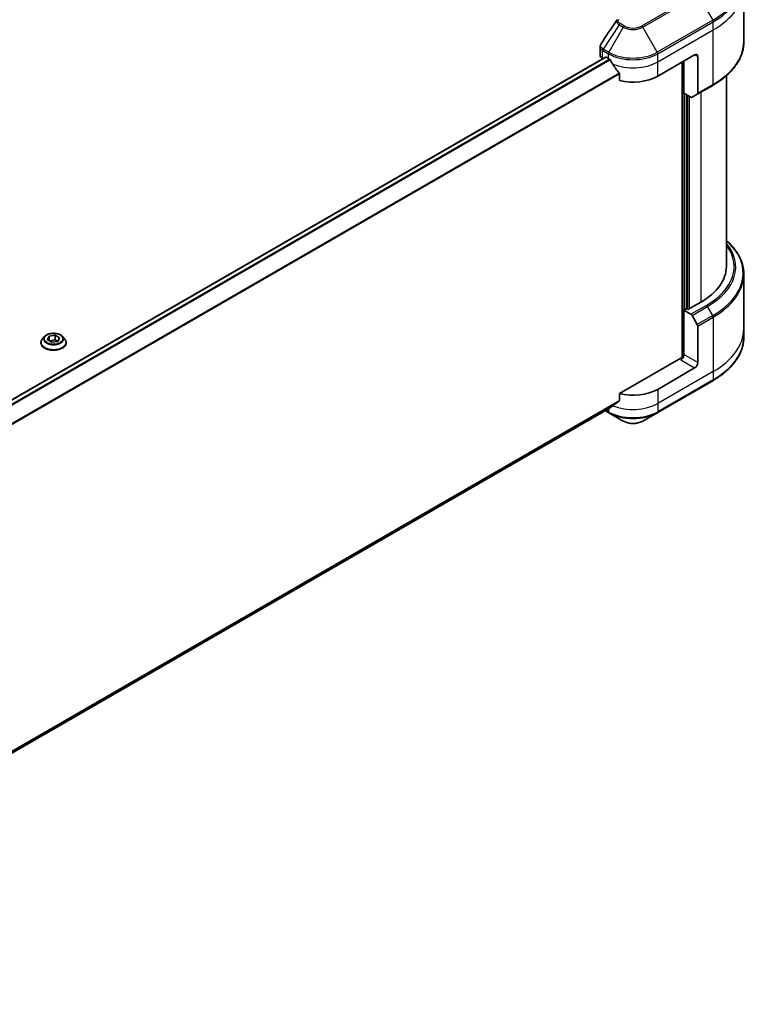
# Model space of a CAD drawing. Units: millimetres. Extents: x 80 to 9328, y 44 to 1590.
# Drawn here: x 1001 to 1232, y 497 to 807 of the extents above; entities that cross this region are included whole.
import ezdxf

# ---------------------------------------------------------------- set-up
doc = ezdxf.new("R2010")
doc.units = ezdxf.units.MM
doc.header["$LTSCALE"] = 5.5
doc.layers.add('Visible (ISO)', color=7, linetype='Continuous', lineweight=35)
doc.layers.add('Visible Narrow (ISO)', color=7, linetype='Continuous', lineweight=25)

msp = doc.modelspace()

# ---------------------------------------------------------------- linework, layer by layer
at = {"layer": 'Visible (ISO)'}
for p, q in [((1229.1831, 800.3219), (1229.1831, 817.491)), ((1183.8598, 796.0738), (1183.8598, 798.6837)), ((1185.5736, 795.4507), (858.4487, 606.585)), ((1185.7798, 795.4303), (1186.4604, 795.0373)), ((1202.0168, 789.4239), (1213.684, 796.16)), ((1214.6563, 795.5987), (1214.6563, 784.043)), ((1184.6652, 794.9511), (1184.6867, 794.9387)), ((1209.7949, 793.9146), (1209.7949, 700.5676)), ((1210.2811, 784.0912), (1210.2811, 794.1953)), ((1189.9449, 790.191), (1189.9449, 788.0676)), ((1223.6831, 729.3604), (1223.6831, 789.5976)), ((1214.5139, 783.7283), (1219.3753, 786.535)), ((1212.5104, 782.8041), (1210.2811, 784.0912)), ((1211.2534, 715.9443), (1211.2534, 783.5298)), ((1214.5139, 783.7283), (1212.8542, 782.77)), ((1229.1831, 726.8825), (1229.1831, 709.7134)), ((1215.6286, 718.1336), (1211.545, 715.7759)), ((1211.0589, 716.0566), (1210.2811, 715.6075)), ((1210.2811, 715.6075), (1212.5104, 714.3204)), ((1210.2811, 715.6075), (1210.2811, 701.574)), ((1211.545, 715.7759), (1211.0589, 716.0566)), ((1212.8542, 713.9575), (1214.5139, 711.0827)), ((1214.6563, 699.0479), (1214.6563, 710.6036)), ((1229.1831, 709.7134), (1229.1831, 707.1392)), ((1007.464, 705.335), (1007.464, 705.3807)), ((1008.6317, 707.3103), (1007.9496, 706.5494)), ((1009.5345, 706.2734), (1010.0481, 707.3801)), ((1010.9378, 705.4631), (1009.5345, 706.2734)), ((1010.0481, 707.3801), (1011.9652, 707.6767)), ((1010.0481, 707.3801), (1010.0481, 705.9768)), ((1010.1248, 705.9325), (1011.9652, 706.2172)), ((1012.8549, 705.7597), (1010.9378, 705.4631)), ((1011.9652, 707.6767), (1013.3685, 706.8665)), ((1011.9652, 707.6767), (1011.9652, 706.2172)), ((1011.9652, 706.2172), (1012.7782, 705.7478)), ((1013.3685, 706.8665), (1012.8549, 705.7597)), ((1014.2713, 707.3103), (1014.9534, 706.5494)), ((1015.439, 705.335), (1015.439, 705.3807)), ((1209.3088, 700.4513), (1189.9449, 689.2715)), ((1213.684, 697.3639), (1202.0168, 690.6278)), ((1201.8744, 683.2482), (1219.3753, 693.3523)), ((1189.9449, 689.2715), (1189.9449, 687.1481)), ((861.0494, 496.5952), (1187.0361, 684.8037)), ((1185.4724, 683.9009), (1186.6028, 683.2482)), ((1186.6028, 683.2482), (1191.1794, 680.6059)), ((1197.2978, 680.6059), (1201.8744, 683.2482))]:
    msp.add_line(p, q, dxfattribs=at)
for centre, major_axis, ratio, start_param, end_param in [((1190.965, 806.1486), (-2.0436, 0.5426), 0.82737827, 5.92008942, 6.0121585), ((1186.6098, 796.0738), (-2.75, 0), 0.57735027, 0, 0.78539816), ((1185.7798, 795.0935), (-0.2063, 0.3572), 0.57735027, 5.49778714, 6.28318531), ((1213.684, 795.0373), (0.6875, 1.1908), 0.57735027, 5.49778714, 7.06858347), ((1194.2386, 799.5281), (11, 0), 0.57735027, 3.92699082, 3.97194189), ((1194.2386, 800.2017), (7.4786, -15.4273), 0.5228786, 4.82400679, 4.91764363), ((1194.2386, 800.2017), (7.4786, -15.4273), 0.5228786, 4.91764363, 5.12523399), ((1194.2386, 793.9146), (11, 0), 0.57735027, 4.31138759, 5.49778714), ((1214.1702, 784.3237), (0.3438, -0.5954), 0.57735027, 0, 0.78539816), ((1212.5104, 783.3654), (0.3438, -0.5954), 0.57735027, 5.49778714, 6.28318531), ((1196.1831, 729.3604), (27.5, 0), 0.57735027, 5.49778714, 6.28318531), ((1212.5104, 713.7591), (0.3437, -0.5954), 0.57735027, 1.57079633, 2.35619449), ((1214.1702, 710.8843), (0.3438, -0.5954), 0.57735027, 0.78539816, 1.57079633), ((1209.3088, 701.0126), (-0.6875, -1.1908), 0.57735027, 0.78539816, 2.35619449), ((1209.7949, 700.1706), (0.6875, 0), 0.57735027, 1.32748183, 2.35619449), ((1213.684, 698.4866), (0.6875, 1.1908), 0.57735027, 3.92699082, 5.49778714), ((1194.2386, 695.1186), (-11, 0), 0.57735027, 1.16979494, 2.35619449), ((1194.2386, 688.8315), (-10.9838, -7.6788), 0.07779162, 5.0684181, 5.27600846), ((1194.2386, 688.8315), (-10.9838, -7.6788), 0.07779162, 5.27600846, 5.36964529)]:
    msp.add_ellipse(centre, major_axis=major_axis, ratio=ratio, start_param=start_param, end_param=end_param, dxfattribs=at)
msp.add_open_spline([(1184.1621, 799.6303), (1185.8151, 802.127), (1187.4666, 804.6248), (1189.1162, 807.124)], degree=3, dxfattribs=at)
for points, knots in [([(1183.8598, 798.6837), (1183.8598, 798.7525), (1183.8645, 798.8211), (1183.8827, 798.9564), (1183.8962, 799.0231), (1183.9311, 799.1535), (1183.9524, 799.2173), (1184.0019, 799.3414), (1184.03, 799.4017), (1184.0919, 799.5187), (1184.1258, 799.5754), (1184.1621, 799.6303)], [0.1178779852, 0.1178779852, 0.1178779852, 0.1178779852, 0.1308517681, 0.1308517681, 0.143825551, 0.143825551, 0.1567993339, 0.1567993339, 0.1697731168, 0.1697731168, 0.1827468997, 0.1827468997, 0.1827468997, 0.1827468997]), ([(1229.1831, 800.3219), (1229.1831, 799.2828), (1229.0412, 798.2438), (1228.4804, 796.1995), (1228.0618, 795.1944), (1226.9648, 793.2452), (1226.2866, 792.301), (1224.692, 790.4941), (1223.7756, 789.6314), (1221.7289, 788.005), (1220.5986, 787.2413), (1219.3753, 786.535)], [3.926990817, 3.926990817, 3.926990817, 3.926990817, 4.08407045, 4.08407045, 4.241150082, 4.241150082, 4.398229715, 4.398229715, 4.555309348, 4.555309348, 4.71238898, 4.71238898, 4.71238898, 4.71238898]), ([(1187.0552, 794.5972), (1187.0491, 794.6081), (1187.0427, 794.6188), (1187.0084, 794.673), (1186.9734, 794.7166), (1186.8972, 794.79), (1186.8561, 794.8199), (1186.8178, 794.8401)], [0.1103900742, 0.1103900742, 0.1103900742, 0.1103900742, 0.1130634845, 0.1130634845, 0.1243846834, 0.1243846834, 0.1357058823, 0.1357058823, 0.1357058823, 0.1357058823]), ([(1189.9449, 790.191), (1189.9449, 790.234), (1189.9342, 790.2821), (1189.8972, 790.3642), (1189.8753, 790.3988), (1189.8503, 790.4301)], [0.093260715, 0.093260715, 0.093260715, 0.093260715, 0.1047444472, 0.1047444472, 0.1134564756, 0.1134564756, 0.1134564756, 0.1134564756]), ([(1229.1831, 726.8825), (1229.1831, 727.9217), (1229.0412, 728.9607), (1228.4804, 731.0049), (1228.0618, 732.01), (1226.9648, 733.9592), (1226.2866, 734.9035), (1224.942, 736.427), (1224.3387, 737.0279), (1223.6831, 737.6068)], [3.926990817, 3.926990817, 3.926990817, 3.926990817, 4.08407045, 4.08407045, 4.241150082, 4.241150082, 4.398229715, 4.398229715, 4.506045066, 4.506045066, 4.506045066, 4.506045066]), ([(1014.2713, 707.3103), (1014.1026, 707.4985), (1013.8884, 707.6637), (1013.3828, 707.948), (1013.0882, 708.065), (1012.4561, 708.2358), (1012.1188, 708.2898), (1011.4349, 708.3313), (1011.0885, 708.3191), (1010.4184, 708.2299), (1010.0947, 708.1528), (1009.4998, 707.9383), (1009.2288, 707.8005), (1008.8607, 707.5369), (1008.7373, 707.4281), (1008.6317, 707.3103)], [1.26296478, 1.26296478, 1.26296478, 1.26296478, 1.5839777, 1.5839777, 1.9184063, 1.9184063, 2.25148375, 2.25148375, 2.58279719, 2.58279719, 2.9145331, 2.9145331, 3.24851107, 3.24851107, 3.4494242, 3.4494242, 3.4494242, 3.4494242]), ([(1007.9496, 706.5494), (1007.8882, 706.4808), (1007.8318, 706.4099), (1007.7301, 706.2638), (1007.6848, 706.1886), (1007.6061, 706.0344), (1007.5727, 705.9554), (1007.5188, 705.7946), (1007.4983, 705.7127), (1007.4709, 705.5475), (1007.464, 705.4641), (1007.464, 705.3807)], [3.449424205, 3.449424205, 3.449424205, 3.449424205, 3.544937527, 3.544937527, 3.64045085, 3.64045085, 3.735964172, 3.735964172, 3.831477495, 3.831477495, 3.926990817, 3.926990817, 3.926990817, 3.926990817]), ([(1007.464, 705.335), (1007.464, 705.0891), (1007.5288, 704.8438), (1007.7802, 704.374), (1007.9713, 704.1505), (1008.4645, 703.7449), (1008.7708, 703.5647), (1009.4636, 703.2704), (1009.8505, 703.1568), (1010.6639, 703.0071), (1011.0902, 702.971), (1011.9403, 702.979), (1012.3639, 703.023), (1013.1674, 703.1875), (1013.547, 703.3079), (1014.2248, 703.6151), (1014.5228, 703.8019), (1015.0036, 704.2261), (1015.1872, 704.4633), (1015.392, 704.9159), (1015.439, 705.1253), (1015.439, 705.335)], [3.92699082, 3.92699082, 3.92699082, 3.92699082, 4.2267014, 4.2267014, 4.53911238, 4.53911238, 4.86360542, 4.86360542, 5.18933336, 5.18933336, 5.51408383, 5.51408383, 5.83843868, 5.83843868, 6.16327278, 6.16327278, 6.48907018, 6.48907018, 6.81298523, 6.81298523, 7.06858347, 7.06858347, 7.06858347, 7.06858347]), ([(1015.439, 705.3807), (1015.439, 705.4641), (1015.4321, 705.5475), (1015.4047, 705.7127), (1015.3842, 705.7946), (1015.3303, 705.9554), (1015.2969, 706.0344), (1015.2182, 706.1886), (1015.1729, 706.2638), (1015.0712, 706.4099), (1015.0148, 706.4808), (1014.9534, 706.5494)], [0.785398163, 0.785398163, 0.785398163, 0.785398163, 0.880911486, 0.880911486, 0.976424808, 0.976424808, 1.071938131, 1.071938131, 1.167451453, 1.167451453, 1.262964775, 1.262964775, 1.262964775, 1.262964775]), ([(1229.1831, 707.1392), (1229.1831, 706.1001), (1229.0412, 705.0611), (1228.4804, 703.0169), (1228.0618, 702.0118), (1226.9648, 700.0625), (1226.2866, 699.1183), (1224.692, 697.3114), (1223.7756, 696.4487), (1221.7289, 694.8223), (1220.5986, 694.0586), (1219.3753, 693.3523)], [2.35619449, 2.35619449, 2.35619449, 2.35619449, 2.513274123, 2.513274123, 2.670353756, 2.670353756, 2.827433388, 2.827433388, 2.984513021, 2.984513021, 3.141592654, 3.141592654, 3.141592654, 3.141592654]), ([(1189.8503, 686.9559), (1189.8758, 686.9751), (1189.8981, 686.9994), (1189.9346, 687.0636), (1189.9449, 687.1059), (1189.9449, 687.1481)], [-0.0201836507, -0.0201836507, -0.0201836507, -0.0201836507, -0.0112759257, -0.0112759257, 0, 0, 0, 0]), ([(1187.0361, 684.8037), (1187.0361, 684.8037), (1187.0361, 684.8037), (1187.0427, 684.8075), (1187.0491, 684.8118), (1187.0552, 684.8167)], [0.15830467535, 0.15830467535, 0.15830467535, 0.15830467535, 0.15831562199, 0.15831562199, 0.16098903223, 0.16098903223, 0.16098903223, 0.16098903223]), ([(1191.1794, 680.6059), (1191.5178, 680.4105), (1191.8966, 680.253), (1192.7057, 680.015), (1193.136, 679.9347), (1194.0145, 679.8544), (1194.4627, 679.8544), (1195.3412, 679.9347), (1195.7715, 680.015), (1196.5806, 680.253), (1196.9594, 680.4105), (1197.2978, 680.6059)], [1.57079633, 1.57079633, 1.57079633, 1.57079633, 1.88495559, 1.88495559, 2.19911486, 2.19911486, 2.51327412, 2.51327412, 2.82743339, 2.82743339, 3.14159265, 3.14159265, 3.14159265, 3.14159265])]:
    msp.add_open_spline(points, degree=3, knots=knots, dxfattribs=at)
at = {"layer": 'Visible Narrow (ISO)'}
for p, q in [((1214.4549, 815.3619), (1196.9541, 805.2577)), ((1197.2978, 804.8949), (1214.7987, 814.999)), ((1214.7987, 814.999), (1219.3753, 807.0721)), ((1189.8794, 805.6454), (1184.8226, 797.9958)), ((1191.1794, 804.8949), (1186.6028, 796.968)), ((1189.8794, 805.6454), (1191.1794, 804.8949)), ((1191.5231, 805.2577), (1190.2231, 806.0083)), ((1201.8744, 796.968), (1197.2978, 804.8949)), ((1219.3753, 807.0721), (1201.8744, 796.968)), ((1202.0168, 796.4888), (1219.5177, 806.593)), ((1219.5177, 804.0188), (1219.5177, 806.593)), ((1202.0168, 793.9146), (1219.5177, 804.0188)), ((1219.5177, 786.8497), (1219.5177, 804.0188)), ((858.5562, 606.5076), (1185.7798, 795.4303)), ((1184.6652, 794.9511), (1184.6652, 797.5252)), ((1184.6802, 797.5167), (1186.4604, 796.4888)), ((1186.6028, 796.968), (1184.8226, 797.9958)), ((1186.4604, 795.0373), (1186.4604, 796.4888)), ((1202.0168, 793.9146), (1202.0168, 796.4888)), ((1213.684, 796.16), (1214.6563, 795.5987)), ((1186.8178, 794.8401), (859.3954, 605.8027)), ((859.6335, 605.5602), (1187.0552, 794.5972)), ((1202.0168, 789.4239), (1202.0168, 793.9146)), ((1209.9894, 794.0269), (1209.9894, 700.6038)), ((1189.8503, 790.4301), (861.0544, 600.5997)), ((861.0544, 600.306), (1189.9449, 790.191)), ((1219.5177, 786.8497), (1214.6563, 784.043)), ((1210.5728, 715.7759), (1210.5728, 783.9228)), ((1211.4478, 783.4176), (1211.4478, 715.8321)), ((1212.0312, 716.0566), (1212.0312, 783.0808)), ((1215.6286, 784.3718), (1215.6286, 718.1336)), ((1217.3718, 717.1271), (1212.5104, 714.3204)), ((1212.8542, 713.9575), (1217.7155, 716.7643)), ((1219.3753, 713.8894), (1217.7155, 716.7643)), ((1219.3753, 713.8894), (1214.5139, 711.0827)), ((1214.6563, 710.6036), (1219.5177, 713.4103)), ((1219.5177, 713.4103), (1219.5177, 696.2412)), ((1209.3088, 699.89), (1213.684, 697.3639)), ((1214.6563, 699.0479), (1210.2811, 701.574)), ((1219.5177, 696.2412), (1202.0168, 686.1371)), ((1219.5177, 696.2412), (1219.5177, 693.667)), ((1219.5177, 693.667), (1202.0168, 683.5629)), ((1202.0168, 690.6278), (1202.0168, 686.1371)), ((1189.9449, 687.1481), (860.965, 497.2115)), ((860.9902, 497.0885), (1189.8503, 686.9559)), ((1187.0552, 684.8167), (861.0493, 496.5971)), ((1186.4604, 683.5629), (1185.6737, 684.0171)), ((1186.4604, 684.4713), (1186.4604, 683.5629)), ((1202.0168, 686.1371), (1202.0168, 683.5629))]:
    msp.add_line(p, q, dxfattribs=at)
for centre, major_axis, ratio, start_param, end_param in [((1196.1831, 820.4621), (32.7986, 0), 0.57735027, 5.49778714, 7.06858347), ((1196.1831, 820.0652), (33, 0), 0.57735027, 5.49778714, 6.28318531), ((1196.1831, 817.491), (33, 0), 0.57735027, 5.49778714, 6.28318531), ((1190.2231, 805.447), (-0.3437, -0.5954), 0.57735027, 3.92699082, 4.71238898), ((1191.5231, 804.6964), (-0.3437, -0.5954), 0.57735027, 3.92699082, 4.71238898), ((1194.2386, 806.6611), (4.3264, 0), 0.57735027, 3.92699082, 5.49778714), ((1194.2386, 806.8255), (-3.8402, 0), 0.57735027, 0.78539816, 2.35619449), ((1196.9541, 804.6964), (0.3437, -0.5954), 0.57735027, 1.57079633, 2.35619449), ((1219.0315, 806.8737), (-0.3438, 0.5954), 0.57735027, 3.92699082, 4.71238898), ((1196.1831, 800.3219), (33, 0), 0.57735027, 5.49778714, 6.28318531), ((1185.1514, 797.8059), (0.3389, 0.5982), 0.58272546, 1.56556184, 2.35147354), ((1185.1663, 797.7973), (-0.3437, -0.5954), 0.57735027, 4.71238898, 5.49778714), ((1186.9466, 796.7695), (0.3438, 0.5954), 0.57735027, 1.57079633, 2.35619449), ((1194.2386, 800.9796), (11, 0), 0.57735027, 3.92699082, 5.49778714), ((1194.2386, 801.3765), (-10.7986, 0), 0.57735027, 0.78539816, 2.35619449), ((1201.5306, 796.7695), (-0.3438, 0.5954), 0.57735027, 3.92699082, 4.71238898), ((1194.2386, 798.4054), (11, 0), 0.57735027, 4.0944389, 5.49778714), ((1219.0315, 787.1304), (0.3438, -0.5954), 0.57735027, 0, 0.78539816), ((1196.1831, 729.196), (30.4514, 0), 0.57735027, 5.49778714, 6.72709511), ((1196.1831, 727.2794), (32.7986, 0), 0.57735027, 5.49778714, 6.85954973), ((1196.1831, 729.3604), (29.9652, 0), 0.57735027, 5.49778714, 6.69165342), ((1196.1831, 726.8825), (33, 0), 0.57735027, 5.49778714, 6.28318531), ((1217.3718, 716.5658), (0.3437, -0.5954), 0.57735027, 1.57079633, 2.35619449), ((1219.0315, 713.691), (-0.3438, 0.5954), 0.57735027, 3.92699082, 4.71238898), ((1196.1831, 709.7134), (33, 0), 0.57735027, 5.49778714, 6.28318531), ((1011.4515, 705.503), (-3.9431, 0), 0.57735027, 5.8056187, 9.90234457), ((1011.4515, 705.3807), (-3.9875, 0), 0.57735027, 0, 3.14159265), ((1011.4515, 705.335), (3.9875, 0), 0.57735027, 3.14159265, 6.28318531), ((1011.4515, 706.4678), (-3.1751, 0), 0.57735027, 5.8056187, 9.90234457), ((1196.1831, 707.1392), (33, 0), 0.57735027, 5.49778714, 6.28318531), ((1219.0315, 693.9477), (0.3438, -0.5954), 0.57735027, 0, 0.78539816), ((1186.9466, 683.8436), (-0.3437, -0.5954), 0.57735027, 5.49778714, 6.28318531), ((1194.2386, 688.0536), (-11, 0), 0.57735027, 0.78539816, 2.35619449), ((1194.2386, 690.6278), (-11, 0), 0.57735027, 0.95284624, 2.35619449), ((1201.5306, 683.8436), (0.3438, -0.5954), 0.57735027, 0, 0.78539816), ((1194.2386, 687.6567), (10.7986, 0), 0.57735027, 3.92699082, 5.49778714), ((1194.2386, 682.3721), (-4.3264, 0), 0.57735027, 0.78539816, 2.35619449)]:
    msp.add_ellipse(centre, major_axis=major_axis, ratio=ratio, start_param=start_param, end_param=end_param, dxfattribs=at)
msp.add_ellipse((1011.4515, 706.5699), major_axis=(2.9445, 0), ratio=0.57735027, dxfattribs=at)
for points, knots in [([(1189.116, 807.1242), (1189.053, 807.0295), (1189.0241, 806.9232), (1189.0121, 806.6336), (1189.0745, 806.4448), (1189.2832, 806.1261), (1189.4074, 805.9922), (1189.6558, 805.7897), (1189.7625, 805.7154), (1189.8794, 805.6454)], [-0.177440356, -0.177440356, -0.177440356, -0.177440356, -0.14010274, -0.14010274, -0.077834855, -0.077834855, -0.029936483, -0.029936483, 0, 0, 0, 0]), ([(1190.2231, 806.0083), (1190.1261, 806.0643), (1190.038, 806.1254), (1189.8355, 806.2951), (1189.7374, 806.4099), (1189.5834, 806.6876), (1189.5491, 806.8545), (1189.5957, 807.1435), (1189.6509, 807.2668), (1189.7443, 807.3801)], [0, 0, 0, 0, 0.029936483, 0.029936483, 0.077834855, 0.077834855, 0.14010274, 0.14010274, 0.187502416, 0.187502416, 0.187502416, 0.187502416]), ([(1183.8601, 798.6836), (1183.8601, 798.5681), (1183.8789, 798.4539), (1184.0245, 798.0273), (1184.2882, 797.7398), (1184.6652, 797.5252)], [-0.117877985, -0.117877985, -0.117877985, -0.117877985, -0.087259675, -0.087259675, 0, 0, 0, 0]), ([(1184.8046, 798.0065), (1184.4645, 798.2072), (1184.2186, 798.4592), (1184.0034, 798.9404), (1183.9828, 799.1618), (1184.0684, 799.4616), (1184.1076, 799.5481), (1184.1621, 799.6303)], [0, 0, 0, 0, 0.087259675, 0.087259675, 0.154661595, 0.154661595, 0.1827469, 0.1827469, 0.1827469, 0.1827469]), ([(1184.6652, 797.5252), (1184.6677, 797.5238), (1184.6702, 797.5224), (1184.6752, 797.5195), (1184.6777, 797.5181), (1184.6802, 797.5167)], [0.00000000001, 0.00000000001, 0.00000000001, 0.00000000001, 0.00076834266, 0.00076834266, 0.00153668531, 0.00153668531, 0.00153668531, 0.00153668531]), ([(1184.8226, 797.9958), (1184.8196, 797.9976), (1184.8166, 797.9994), (1184.8106, 798.0029), (1184.8076, 798.0047), (1184.8046, 798.0065)], [-0.00153668531, -0.00153668531, -0.00153668531, -0.00153668531, -0.00076834266, -0.00076834266, -0.00000000001, -0.00000000001, -0.00000000001, -0.00000000001])]:
    msp.add_open_spline(points, degree=3, knots=knots, dxfattribs=at)

doc.saveas('drawing.dxf')
